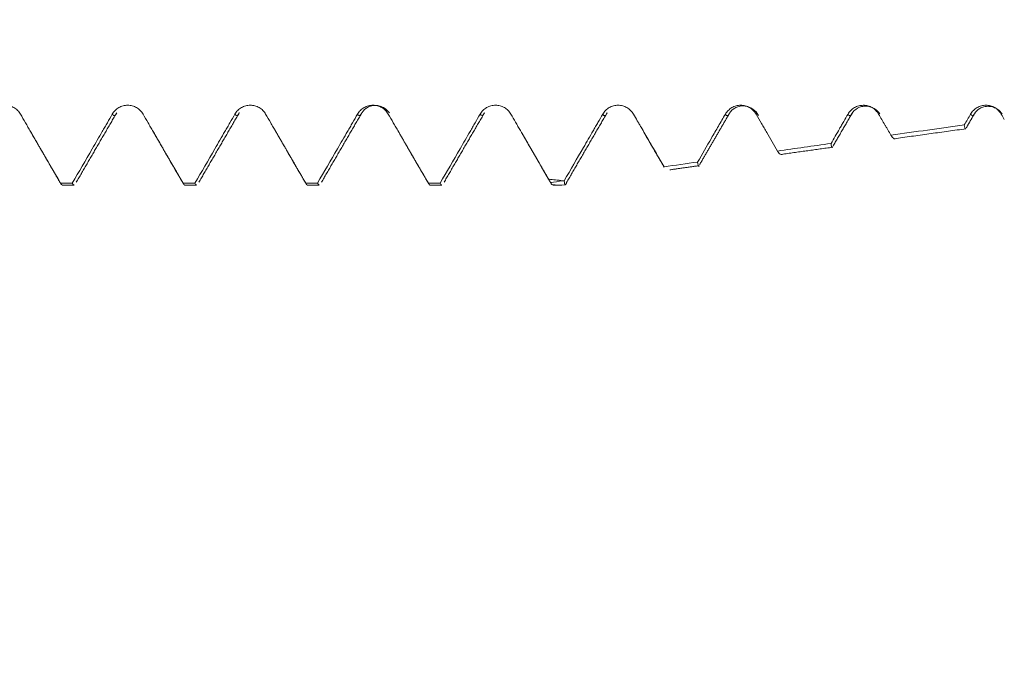
# Model space of a CAD drawing. Units: millimetres. Extents: x -49 to 90, y -67 to 35.
# Drawn here: x 57 to 69, y -11 to -3 of the extents above; entities that cross this region are included whole.
import ezdxf

# ---------------------------------------------------------------- set-up
doc = ezdxf.new("R2010")
doc.units = ezdxf.units.MM
for name, color, linetype in [('1', 4, 'Continuous'), ('2', 7, 'Continuous'), ('SK2', 7, 'Continuous')]:
    doc.layers.add(name, color=color, linetype=linetype)
doc.styles.add('iso_b_vert', font='simplex.shx')
doc.dimstyles.get("Standard").update_dxf_attribs({"dimtxt": 0.18, "dimasz": 0.18, "dimexe": 0.18, "dimexo": 0.0625, "dimgap": 0.09, "dimtad": 1, "dimzin": 0, "dimdsep": 52, "dimtxsty": 'Standard', "dimcen": 0.09, "dimadec": 0, "dimazin": 0, "dimtfac": 1, "dimtdec": 4, "dimtofl": 0, "dimtmove": 0, "dimatfit": 3, "dimfxl": 1, "dimtolj": 1, "dimtzin": 0, "dimarcsym": 0})

# ---------------------------------------------------------------- blocks, each defined once
blk = doc.blocks.new('_U0')
at = {"layer": 'SK2', "lineweight": 13}
for p, q in [((-28, -1.5875), (-28, -50.929851)), ((72, -1.5875), (72, -50.929851)), ((-28, -48.929851), (72, -48.929851))]:
    blk.add_line(p, q, dxfattribs=at)
at = {"layer": 'SK2', "lineweight": 18}
for points in [[(-28, -48.929851), (-24.500002, -48.469067), (-24.499998, -49.390634)], [(72, -48.929851), (68.500002, -49.390634), (68.499998, -48.469067)]]:
    blk.add_solid(points, dxfattribs=at)
at = {"layer": 'SK2', "lineweight": 18, "insert": (17.892572, -48.044736), "char_height": 3, "attachment_point": 7, "line_spacing_factor": 1.084337, "style": 'iso_b_vert'}
blk.add_mtext('\\W0.6864;100.0', dxfattribs=at)
blk = doc.blocks.new('_U1')
at = {"layer": 'SK2', "lineweight": 13}
for p, q in [((33, -1.5875), (33, -42.929851)), ((72, -1.5875), (72, -42.929851)), ((72, -40.929851), (33, -40.929851))]:
    blk.add_line(p, q, dxfattribs=at)
at = {"layer": 'SK2', "lineweight": 18}
for points in [[(33, -40.929851), (36.499998, -40.469067), (36.500002, -41.390634)], [(72, -40.929851), (68.500002, -41.390634), (68.499998, -40.469067)]]:
    blk.add_solid(points, dxfattribs=at)
at = {"layer": 'SK2', "lineweight": 18, "insert": (49.138544, -40.044736), "char_height": 3, "attachment_point": 7, "line_spacing_factor": 1.084337, "style": 'iso_b_vert'}
blk.add_mtext('\\W0.7346;39.0', dxfattribs=at)
blk = doc.blocks.new('_U2')
at = {"layer": '2', "lineweight": 13}
for p, q in [((38.85, -1.5875), (38.85, -34.929851)), ((72, -1.5875), (72, -34.929851)), ((72, -32.929851), (38.85, -32.929851))]:
    blk.add_line(p, q, dxfattribs=at)
at = {"layer": '2', "lineweight": 18}
for points in [[(38.85, -32.929851), (42.349998, -32.469067), (42.350002, -33.390634)], [(72, -32.929851), (68.500002, -33.390634), (68.499998, -32.469067)]]:
    blk.add_solid(points, dxfattribs=at)
at = {"layer": '2', "lineweight": 18, "insert": (52.063544, -32.044736), "char_height": 3, "attachment_point": 7, "line_spacing_factor": 1.084337, "style": 'iso_b_vert'}
blk.add_mtext('\\W0.7346;33.2', dxfattribs=at)
blk = doc.blocks.new('_U3')
at = {"layer": 'SK2', "lineweight": 13}
for p, q in [((72, -1.5875), (72, -26.929851)), ((52, -5.5281), (52, -26.929851)), ((72, -24.929851), (52, -24.929851))]:
    blk.add_line(p, q, dxfattribs=at)
at = {"layer": 'SK2', "lineweight": 18}
for points in [[(52, -24.929851), (55.499998, -24.469067), (55.500002, -25.390634)], [(72, -24.929851), (68.500002, -25.390634), (68.499998, -24.469067)]]:
    blk.add_solid(points, dxfattribs=at)
at = {"layer": 'SK2', "lineweight": 18, "insert": (58.638544, -24.044736), "char_height": 3, "attachment_point": 7, "line_spacing_factor": 1.084337, "style": 'iso_b_vert'}
blk.add_mtext('\\W0.7346;20.0', dxfattribs=at)

msp = doc.modelspace()

# ---------------------------------------------------------------- linework, layer by layer
at = {"layer": '1', "lineweight": 18}
for p, q in [((65.226, -4.845), (65.228, -4.849)), ((62.343, -5.047), (62.346, -5.052)), ((57.865, -5.069), (58.008, -5.069)), ((59.365, -5.069), (59.508, -5.069)), ((60.865, -5.069), (61.008, -5.069)), ((62.365, -5.069), (62.508, -5.069)), ((63.865, -5.069), (63.949, -5.069))]:
    msp.add_line(p, q, dxfattribs=at)
for points, knots in [([(57.352, -4.201), (57.342, -4.184), (57.331, -4.17), (57.311, -4.149), (57.304, -4.143), (57.289, -4.132), (57.273, -4.121), (57.256, -4.113), (57.238, -4.105), (57.229, -4.102), (57.211, -4.097), (57.202, -4.095), (57.183, -4.093), (57.174, -4.092), (57.145, -4.092), (57.126, -4.095), (57.099, -4.102), (57.09, -4.105), (57.072, -4.112), (57.064, -4.116), (57.048, -4.126), (57.04, -4.131), (57.025, -4.143), (57.01, -4.155), (56.998, -4.17), (56.986, -4.185), (56.981, -4.193), (56.976, -4.201)], [0, 0, 0, 0, 0.125, 0.125, 0.1875, 0.1875, 0.25, 0.3125, 0.3125, 0.375, 0.375, 0.4375, 0.4375, 0.5, 0.5, 0.625, 0.625, 0.6875, 0.6875, 0.75, 0.75, 0.8125, 0.8125, 0.875, 0.9375, 0.9375, 1, 1, 1, 1]), ([(58.852, -4.201), (58.843, -4.185), (58.831, -4.17), (58.811, -4.15), (58.804, -4.143), (58.789, -4.132), (58.773, -4.121), (58.756, -4.113), (58.738, -4.105), (58.729, -4.102), (58.711, -4.097), (58.702, -4.096), (58.683, -4.093), (58.674, -4.092), (58.645, -4.092), (58.626, -4.095), (58.599, -4.102), (58.59, -4.105), (58.572, -4.112), (58.564, -4.117), (58.548, -4.126), (58.54, -4.131), (58.525, -4.143), (58.51, -4.155), (58.498, -4.17), (58.486, -4.185), (58.481, -4.193), (58.476, -4.201)], [0, 0, 0, 0, 0.125, 0.125, 0.1875, 0.1875, 0.25, 0.3125, 0.3125, 0.375, 0.375, 0.4375, 0.4375, 0.5, 0.5, 0.625, 0.625, 0.6875, 0.6875, 0.75, 0.75, 0.8125, 0.8125, 0.875, 0.9375, 0.9375, 1, 1, 1, 1]), ([(60.352, -4.201), (60.343, -4.184), (60.331, -4.17), (60.311, -4.149), (60.304, -4.143), (60.289, -4.132), (60.273, -4.121), (60.256, -4.113), (60.238, -4.105), (60.229, -4.102), (60.211, -4.097), (60.202, -4.095), (60.183, -4.093), (60.174, -4.092), (60.145, -4.092), (60.126, -4.095), (60.099, -4.102), (60.09, -4.105), (60.072, -4.112), (60.064, -4.116), (60.048, -4.126), (60.04, -4.131), (60.025, -4.143), (60.01, -4.155), (59.998, -4.17), (59.986, -4.185), (59.981, -4.193), (59.976, -4.201)], [0, 0, 0, 0, 0.125, 0.125, 0.1875, 0.1875, 0.25, 0.3125, 0.3125, 0.375, 0.375, 0.4375, 0.4375, 0.5, 0.5, 0.625, 0.625, 0.6875, 0.6875, 0.75, 0.75, 0.8125, 0.8125, 0.875, 0.9375, 0.9375, 1, 1, 1, 1]), ([(61.852, -4.201), (61.843, -4.184), (61.831, -4.17), (61.811, -4.149), (61.804, -4.143), (61.789, -4.132), (61.773, -4.121), (61.756, -4.113), (61.739, -4.105), (61.729, -4.102), (61.711, -4.097), (61.702, -4.095), (61.683, -4.093), (61.674, -4.092), (61.645, -4.092), (61.627, -4.095), (61.599, -4.102), (61.59, -4.105), (61.572, -4.112), (61.564, -4.116), (61.548, -4.126), (61.54, -4.131), (61.525, -4.143), (61.51, -4.155), (61.498, -4.17), (61.487, -4.185), (61.481, -4.193), (61.476, -4.201)], [0, 0, 0, 0, 0.125, 0.125, 0.1875, 0.1875, 0.25, 0.3125, 0.3125, 0.375, 0.375, 0.4375, 0.4375, 0.5, 0.5, 0.625, 0.625, 0.6875, 0.6875, 0.75, 0.75, 0.8125, 0.8125, 0.875, 0.9375, 0.9375, 1, 1, 1, 1]), ([(61.531, -4.182), (61.547, -4.155), (61.581, -4.123), (61.649, -4.097), (61.708, -4.092), (61.767, -4.105), (61.824, -4.137), (61.853, -4.166), (61.867, -4.186)], [0, 0, 0, 0, 0.259821, 0.399791, 0.543127, 0.686376, 0.826098, 1, 1, 1, 1]), ([(63.352, -4.201), (63.343, -4.184), (63.331, -4.17), (63.311, -4.149), (63.304, -4.143), (63.289, -4.132), (63.273, -4.121), (63.256, -4.113), (63.239, -4.105), (63.229, -4.102), (63.211, -4.097), (63.202, -4.095), (63.183, -4.093), (63.174, -4.092), (63.145, -4.092), (63.127, -4.095), (63.099, -4.102), (63.09, -4.105), (63.072, -4.112), (63.064, -4.116), (63.048, -4.126), (63.04, -4.131), (63.025, -4.143), (63.01, -4.155), (62.998, -4.17), (62.987, -4.185), (62.981, -4.193), (62.976, -4.201)], [0, 0, 0, 0, 0.125, 0.125, 0.1875, 0.1875, 0.25, 0.3125, 0.3125, 0.375, 0.375, 0.4375, 0.4375, 0.5, 0.5, 0.625, 0.625, 0.6875, 0.6875, 0.75, 0.75, 0.8125, 0.8125, 0.875, 0.9375, 0.9375, 1, 1, 1, 1]), ([(64.852, -4.201), (64.843, -4.185), (64.831, -4.17), (64.811, -4.15), (64.804, -4.143), (64.789, -4.132), (64.773, -4.121), (64.756, -4.113), (64.739, -4.105), (64.729, -4.102), (64.711, -4.097), (64.702, -4.096), (64.683, -4.093), (64.674, -4.092), (64.645, -4.092), (64.627, -4.095), (64.599, -4.102), (64.59, -4.105), (64.572, -4.112), (64.564, -4.117), (64.548, -4.126), (64.54, -4.131), (64.525, -4.143), (64.51, -4.155), (64.498, -4.17), (64.487, -4.185), (64.481, -4.193), (64.477, -4.201)], [0, 0, 0, 0, 0.125, 0.125, 0.1875, 0.1875, 0.25, 0.3125, 0.3125, 0.375, 0.375, 0.4375, 0.4375, 0.5, 0.5, 0.625, 0.625, 0.6875, 0.6875, 0.75, 0.75, 0.8125, 0.8125, 0.875, 0.9375, 0.9375, 1, 1, 1, 1]), ([(66.352, -4.201), (66.343, -4.185), (66.331, -4.17), (66.311, -4.15), (66.304, -4.143), (66.289, -4.132), (66.273, -4.121), (66.256, -4.113), (66.239, -4.106), (66.23, -4.102), (66.211, -4.098), (66.202, -4.096), (66.183, -4.093), (66.174, -4.092), (66.145, -4.092), (66.127, -4.095), (66.099, -4.102), (66.09, -4.105), (66.073, -4.112), (66.064, -4.117), (66.048, -4.126), (66.04, -4.131), (66.025, -4.143), (66.011, -4.156), (65.998, -4.17), (65.987, -4.185), (65.981, -4.193), (65.977, -4.201)], [0, 0, 0, 0, 0.125, 0.125, 0.1875, 0.1875, 0.25, 0.3125, 0.3125, 0.375, 0.375, 0.4375, 0.4375, 0.5, 0.5, 0.625, 0.625, 0.6875, 0.6875, 0.75, 0.75, 0.8125, 0.8125, 0.875, 0.9375, 0.9375, 1, 1, 1, 1]), ([(67.852, -4.201), (67.843, -4.185), (67.831, -4.17), (67.811, -4.15), (67.804, -4.143), (67.789, -4.132), (67.773, -4.121), (67.756, -4.113), (67.739, -4.106), (67.73, -4.103), (67.711, -4.098), (67.702, -4.096), (67.683, -4.093), (67.674, -4.093), (67.645, -4.093), (67.627, -4.095), (67.599, -4.102), (67.59, -4.105), (67.573, -4.113), (67.564, -4.117), (67.548, -4.126), (67.54, -4.132), (67.525, -4.143), (67.511, -4.156), (67.498, -4.17), (67.487, -4.185), (67.481, -4.193), (67.477, -4.201)], [0, 0, 0, 0, 0.125, 0.125, 0.1875, 0.1875, 0.25, 0.3125, 0.3125, 0.375, 0.375, 0.4375, 0.4375, 0.5, 0.5, 0.625, 0.625, 0.6875, 0.6875, 0.75, 0.75, 0.8125, 0.8125, 0.875, 0.9375, 0.9375, 1, 1, 1, 1]), ([(69.352, -4.201), (69.343, -4.185), (69.331, -4.17), (69.311, -4.15), (69.304, -4.143), (69.289, -4.132), (69.273, -4.121), (69.256, -4.113), (69.239, -4.106), (69.23, -4.102), (69.211, -4.098), (69.202, -4.096), (69.183, -4.093), (69.174, -4.092), (69.145, -4.092), (69.127, -4.095), (69.099, -4.102), (69.09, -4.105), (69.073, -4.113), (69.064, -4.117), (69.048, -4.126), (69.04, -4.131), (69.025, -4.143), (69.011, -4.156), (68.998, -4.17), (68.987, -4.185), (68.981, -4.193), (68.977, -4.201)], [0, 0, 0, 0, 0.125, 0.125, 0.1875, 0.1875, 0.25, 0.3125, 0.3125, 0.375, 0.375, 0.4375, 0.4375, 0.5, 0.5, 0.625, 0.625, 0.6875, 0.6875, 0.75, 0.75, 0.8125, 0.8125, 0.875, 0.9375, 0.9375, 1, 1, 1, 1]), ([(57.843, -5.047), (57.761, -4.906), (57.638, -4.695), (57.506, -4.466), (57.454, -4.377), (57.434, -4.342), (57.424, -4.325), (57.393, -4.272), (57.373, -4.236), (57.352, -4.201)], [0, 0, 0, 0, 0.5, 0.75, 0.8125, 0.8125, 0.875, 0.875, 1, 1, 1, 1]), ([(58.476, -4.201), (58.456, -4.236), (58.436, -4.272), (58.405, -4.325), (58.395, -4.342), (58.374, -4.378), (58.323, -4.466), (58.19, -4.695), (58.068, -4.906), (57.986, -5.047)], [0, 0, 0, 0, 0.125, 0.125, 0.1875, 0.1875, 0.25, 0.5, 1, 1, 1, 1]), ([(59.343, -5.047), (59.261, -4.906), (59.138, -4.695), (59.006, -4.466), (58.954, -4.377), (58.934, -4.342), (58.924, -4.325), (58.893, -4.272), (58.873, -4.236), (58.852, -4.201)], [0, 0, 0, 0, 0.5, 0.75, 0.8125, 0.8125, 0.875, 0.875, 1, 1, 1, 1]), ([(59.976, -4.201), (59.956, -4.236), (59.936, -4.272), (59.905, -4.325), (59.895, -4.342), (59.874, -4.378), (59.823, -4.466), (59.69, -4.695), (59.568, -4.906), (59.486, -5.047)], [0, 0, 0, 0, 0.125, 0.125, 0.1875, 0.1875, 0.25, 0.5, 1, 1, 1, 1]), ([(60.843, -5.047), (60.761, -4.906), (60.638, -4.695), (60.506, -4.466), (60.454, -4.377), (60.434, -4.342), (60.424, -4.325), (60.393, -4.272), (60.373, -4.236), (60.352, -4.201)], [0, 0, 0, 0, 0.5, 0.75, 0.8125, 0.8125, 0.875, 0.875, 1, 1, 1, 1]), ([(61.476, -4.201), (61.456, -4.236), (61.436, -4.272), (61.405, -4.325), (61.395, -4.342), (61.374, -4.378), (61.323, -4.466), (61.19, -4.695), (61.068, -4.906), (60.986, -5.047)], [0, 0, 0, 0, 0.125, 0.125, 0.1875, 0.1875, 0.25, 0.5, 1, 1, 1, 1]), ([(62.343, -5.047), (62.261, -4.906), (62.139, -4.695), (62.006, -4.466), (61.955, -4.377), (61.934, -4.342), (61.924, -4.325), (61.893, -4.272), (61.873, -4.236), (61.852, -4.201)], [0, 0, 0, 0, 0.5, 0.75, 0.8125, 0.8125, 0.875, 0.875, 1, 1, 1, 1]), ([(62.976, -4.201), (62.956, -4.236), (62.936, -4.272), (62.905, -4.325), (62.895, -4.342), (62.874, -4.378), (62.823, -4.466), (62.69, -4.695), (62.568, -4.906), (62.486, -5.047)], [0, 0, 0, 0, 0.125, 0.125, 0.1875, 0.1875, 0.25, 0.5, 1, 1, 1, 1]), ([(63.814, -4.998), (63.737, -4.865), (63.66, -4.732), (63.545, -4.533), (63.497, -4.45), (63.449, -4.367), (63.429, -4.334), (63.42, -4.317), (63.391, -4.268), (63.371, -4.234), (63.352, -4.201)], [0, 0, 0, 0, 0.5, 0.5, 0.75, 0.8125, 0.8125, 0.875, 0.875, 1, 1, 1, 1]), ([(64.477, -4.201), (64.457, -4.235), (64.437, -4.269), (64.408, -4.32), (64.398, -4.337), (64.378, -4.371), (64.329, -4.456), (64.201, -4.676), (64.083, -4.879), (64.005, -5.015)], [0, 0, 0, 0, 0.125, 0.125, 0.1875, 0.1875, 0.25, 0.5, 1, 1, 1, 1]), ([(65.226, -4.845), (65.163, -4.737), (65.101, -4.63), (65.008, -4.469), (64.977, -4.416), (64.938, -4.349), (64.93, -4.335), (64.915, -4.309), (64.891, -4.268), (64.868, -4.228), (64.852, -4.201)], [0, 0, 0, 0, 0.5, 0.5, 0.75, 0.75, 0.8125, 0.8125, 0.875, 1, 1, 1, 1]), ([(65.977, -4.201), (65.948, -4.25), (65.92, -4.299), (65.863, -4.397), (65.778, -4.543), (65.693, -4.69), (65.637, -4.787)], [0, 0, 0, 0, 0.25, 0.25, 0.5, 1, 1, 1, 1]), ([(66.027, -4.191), (66.043, -4.163), (66.076, -4.131), (66.144, -4.103), (66.203, -4.098), (66.262, -4.11), (66.33, -4.147), (66.364, -4.186), (66.38, -4.218)], [0, 0, 0, 0, 0.239776, 0.36865, 0.500535, 0.632338, 0.760984, 1, 1, 1, 1]), ([(66.613, -4.652), (66.57, -4.577), (66.516, -4.483), (66.461, -4.389), (66.439, -4.352), (66.429, -4.333), (66.396, -4.276), (66.374, -4.239), (66.352, -4.201)], [0, 0, 0, 0, 0.5, 0.625, 0.625, 0.75, 0.75, 1, 1, 1, 1]), ([(67.477, -4.201), (67.459, -4.231), (67.433, -4.276), (67.407, -4.321), (67.39, -4.351), (67.381, -4.366), (67.338, -4.441), (67.303, -4.501), (67.269, -4.56)], [0, 0, 0, 0, 0.25, 0.375, 0.375, 0.5, 0.5, 1, 1, 1, 1]), ([(67.525, -4.194), (67.541, -4.167), (67.574, -4.134), (67.642, -4.106), (67.701, -4.101), (67.76, -4.112), (67.82, -4.144), (67.851, -4.175), (67.865, -4.197)], [0, 0, 0, 0, 0.254556, 0.391179, 0.530931, 0.670591, 0.806953, 1, 1, 1, 1]), ([(68.001, -4.458), (67.989, -4.437), (67.97, -4.405), (67.952, -4.373), (67.939, -4.351), (67.933, -4.341), (67.902, -4.287), (67.877, -4.244), (67.852, -4.201)], [0, 0, 0, 0, 0.25, 0.375, 0.375, 0.5, 0.5, 1, 1, 1, 1]), ([(69.023, -4.197), (69.039, -4.17), (69.073, -4.137), (69.14, -4.108), (69.199, -4.103), (69.258, -4.114), (69.319, -4.145), (69.349, -4.177), (69.364, -4.199)], [0, 0, 0, 0, 0.25393, 0.389987, 0.529088, 0.668098, 0.803894, 1, 1, 1, 1]), ([(68.9, -4.333), (68.825, -4.344), (68.751, -4.354), (68.601, -4.375), (68.376, -4.406), (68.151, -4.437), (68.001, -4.458)], [0, 0, 0, 0, 0.25, 0.25, 0.5, 1, 1, 1, 1]), ([(68.917, -4.38), (68.915, -4.383), (68.909, -4.383), (68.903, -4.358), (68.9, -4.333)], [0, 0, 0, 0, 0.395812, 1, 1, 1, 1]), ([(67.286, -4.606), (67.284, -4.61), (67.281, -4.611), (67.276, -4.604), (67.272, -4.588), (67.269, -4.56)], [0, 0, 0, 0, 0.357695, 0.357695, 1, 1, 1, 1]), ([(68.001, -4.458), (68.016, -4.483), (68.029, -4.497), (68.051, -4.504), (68.059, -4.503), (68.066, -4.499)], [0, 0, 0, 0, 0.634768, 0.634768, 1, 1, 1, 1]), ([(66.613, -4.652), (66.629, -4.679), (66.644, -4.693), (66.666, -4.697), (66.673, -4.695), (66.681, -4.69)], [0, 0, 0, 0, 0.660881, 0.660881, 1, 1, 1, 1]), ([(65.655, -4.832), (65.653, -4.837), (65.651, -4.839), (65.647, -4.837), (65.646, -4.836), (65.644, -4.831), (65.643, -4.828), (65.64, -4.815), (65.638, -4.803), (65.637, -4.787)], [0, 0, 0, 0, 0.322086, 0.322086, 0.491564, 0.491564, 0.661043, 0.661043, 1, 1, 1, 1]), ([(59.343, -5.047), (59.348, -5.058), (59.354, -5.065), (59.361, -5.068), (59.363, -5.069), (59.365, -5.069)], [0, 0, 0, 0, 0.765831, 0.765831, 1, 1, 1, 1]), ([(59.508, -5.069), (59.506, -5.069), (59.504, -5.068), (59.497, -5.065), (59.491, -5.058), (59.486, -5.047)], [0, 0, 0, 0, 0.235314, 0.235314, 1, 1, 1, 1]), ([(62.508, -5.069), (62.506, -5.069), (62.504, -5.068), (62.501, -5.067), (62.5, -5.066), (62.497, -5.064), (62.493, -5.059), (62.489, -5.053), (62.486, -5.047)], [0, 0, 0, 0, 0.227793, 0.227793, 0.420845, 0.420845, 0.613897, 1, 1, 1, 1]), ([(64.037, -5.032), (64.035, -5.037), (64.033, -5.041), (64.026, -5.055), (64.021, -5.062), (64.016, -5.065)], [0, 0, 0, 0, 0.287872, 0.287872, 1, 1, 1, 1]), ([(62.353, -5.062), (62.354, -5.063), (62.355, -5.064), (62.357, -5.066), (62.36, -5.068), (62.363, -5.069), (62.365, -5.069)], [0, 0, 0, 0, 0.240434, 0.240434, 0.588855, 1, 1, 1, 1])]:
    msp.add_open_spline(points, degree=3, knots=knots, dxfattribs=at)
for points, degree in [([(58.035, -5.034), (58.283, -4.608), (58.53, -4.183)], 2), ([(59.535, -5.034), (59.783, -4.608), (60.03, -4.183)], 2), ([(61.035, -5.034), (61.283, -4.608), (61.53, -4.183)], 2), ([(62.535, -5.034), (62.782, -4.608), (63.03, -4.183)], 2), ([(64.034, -5.037), (64.281, -4.611), (64.529, -4.186)], 2), ([(65.662, -4.818), (65.845, -4.503), (66.028, -4.189)], 2), ([(67.292, -4.595), (67.409, -4.394), (67.526, -4.192)], 2), ([(68.977, -4.201), (68.951, -4.245), (68.926, -4.289), (68.9, -4.333)], 3), ([(68.923, -4.371), (68.973, -4.283), (69.024, -4.196)], 2), ([(69.389, -4.265), (69.377, -4.244), (69.365, -4.222), (69.352, -4.201)], 3), ([(57.48, -4.422), (57.665, -4.74), (57.848, -5.057)], 2), ([(58.967, -4.4), (59.158, -4.728), (59.349, -5.057)], 2), ([(60.465, -4.395), (60.657, -4.726), (60.849, -5.057)], 2), ([(61.972, -4.407), (62.16, -4.732), (62.349, -5.057)], 2), ([(63.485, -4.429), (63.667, -4.743), (63.849, -5.057)], 2), ([(64.995, -4.448), (65.111, -4.648), (65.227, -4.848)], 2), ([(68.067, -4.498), (68.919, -4.38)], 1), ([(67.269, -4.56), (67.05, -4.591), (66.832, -4.621), (66.613, -4.652)], 3), ([(66.682, -4.69), (67.287, -4.606)], 1), ([(65.637, -4.787), (65.5, -4.807), (65.363, -4.826), (65.226, -4.845)], 3), ([(65.297, -4.882), (65.657, -4.831)], 1), ([(57.843, -5.047), (57.85, -5.061), (57.858, -5.069), (57.865, -5.069)], 3), ([(57.843, -5.047), (57.89, -5.047), (57.938, -5.047), (57.986, -5.047)], 3), ([(58.008, -5.069), (58.001, -5.069), (57.993, -5.061), (57.986, -5.047)], 3), ([(59.343, -5.047), (59.39, -5.047), (59.438, -5.047), (59.486, -5.047)], 3), ([(60.843, -5.047), (60.85, -5.061), (60.857, -5.069), (60.865, -5.069)], 3), ([(60.843, -5.047), (60.89, -5.047), (60.938, -5.047), (60.986, -5.047)], 3), ([(61.008, -5.069), (61.001, -5.069), (60.993, -5.061), (60.986, -5.047)], 3), ([(62.343, -5.047), (62.39, -5.047), (62.438, -5.047), (62.486, -5.047)], 3), ([(63.838, -5.039), (63.83, -5.025), (63.822, -5.011), (63.814, -4.998)], 3), ([(63.814, -4.998), (63.871, -5.003), (63.927, -5.009), (63.984, -5.015)], 3), ([(63.984, -5.017), (63.936, -5.025), (63.887, -5.032), (63.838, -5.039)], 3), ([(63.838, -5.039), (63.843, -5.048), (63.848, -5.056), (63.853, -5.062)], 3), ([(63.984, -5.015), (63.988, -5.015), (63.992, -5.015), (63.995, -5.016)], 3), ([(63.995, -5.016), (63.992, -5.016), (63.988, -5.017), (63.984, -5.017)], 3), ([(64.005, -5.015), (64.002, -5.015), (63.999, -5.015), (63.995, -5.016)], 3), ([(64.016, -5.065), (64.012, -5.063), (64.008, -5.046), (64.005, -5.015)], 3), ([(64.016, -5.065), (63.963, -5.071), (63.909, -5.07), (63.853, -5.062)], 3)]:
    msp.add_open_spline(points, degree=degree, dxfattribs=at)
at = {"layer": '1', "lineweight": 13}
for points, knots in [([(58.476, -4.201), (58.479, -4.205), (58.497, -4.23), (58.515, -4.219), (58.53, -4.183)], [0, 0, 0, 0, 0.129252, 1, 1, 1, 1]), ([(59.976, -4.201), (59.983, -4.212), (60.001, -4.229), (60.019, -4.209), (60.03, -4.182)], [0, 0, 0, 0, 0.368841, 1, 1, 1, 1]), ([(61.476, -4.201), (61.487, -4.219), (61.505, -4.227), (61.523, -4.199), (61.53, -4.183)], [0, 0, 0, 0, 0.610023, 1, 1, 1, 1]), ([(62.976, -4.201), (62.992, -4.226), (63.01, -4.226), (63.027, -4.189), (63.03, -4.183)], [0, 0, 0, 0, 0.85349, 1, 1, 1, 1]), ([(66.028, -4.189), (66.015, -4.216), (65.998, -4.228), (65.981, -4.208), (65.977, -4.201)], [0, 0, 0, 0, 0.745893, 1, 1, 1, 1])]:
    msp.add_open_spline(points, degree=3, knots=knots, dxfattribs=at)
for points in [[(64.477, -4.201), (64.494, -4.23), (64.512, -4.225), (64.529, -4.186)], [(67.526, -4.193), (67.509, -4.225), (67.493, -4.228), (67.477, -4.201)], [(69.023, -4.198), (69.008, -4.225), (68.992, -4.227), (68.977, -4.201)], [(63.984, -5.015), (63.984, -5.016), (63.984, -5.017), (63.984, -5.017)]]:
    msp.add_open_spline(points, degree=3, dxfattribs=at)

# ---------------------------------------------------------------- dimensions: what is measured, and where the dimension line sits
at = {"layer": '2', "lineweight": 18}
dim = msp.add_linear_dim(base=(38.85, -32.93), p1=(72, 0), p2=(38.85, 0), dimstyle='Standard', override={"dimtxt": 3, "dimasz": 3.5, "dimexe": 2, "dimexo": 1.5875, "dimgap": 1.5, "dimtad": 1, "dimtih": 1, "dimtoh": 0, "dimdec": 2, "dimlfac": 1, "dimzin": 8, "dimdsep": 46, "dimlunit": 2, "dimpost": '', "dimtxsty": 'iso_b_vert', "dimsah": 1, "dimse1": 0, "dimse2": 0, "dimsd1": 0, "dimsd2": 0, "dimclrd": 2, "dimclre": 2, "dimclrt": 2, "dimtol": 0, "dimtm": -0.1, "dimtfac": 1.166667, "dimtdec": 3, "dimtofl": 1, "dimtmove": 0, "dimtzin": 8, "dimlwd": 13, "dimlwe": 13}, dxfattribs=at)
dim.commit()
dim.dimension.update_dxf_attribs({"geometry": '_U2', "text_midpoint": (55.425, -32.93)})
at = {"layer": 'SK2', "lineweight": 18}
for base, p1, p2, picture, middle in [((72, -48.93), (-28, 0), (72, 0), '_U0', (22, -48.93)), ((33, -40.93), (72, 0), (33, 0), '_U1', (52.5, -40.93)), ((52, -24.93), (72, 0), (52, -3.941), '_U3', (62, -24.93))]:
    dim = msp.add_linear_dim(base=base, p1=p1, p2=p2, dimstyle='Standard', override={"dimtxt": 3, "dimasz": 3.5, "dimexe": 2, "dimexo": 1.5875, "dimgap": 1.5, "dimtad": 1, "dimtih": 1, "dimtoh": 0, "dimdec": 2, "dimlfac": 1, "dimzin": 8, "dimdsep": 46, "dimlunit": 2, "dimpost": '', "dimtxsty": 'iso_b_vert', "dimsah": 1, "dimse1": 0, "dimse2": 0, "dimsd1": 0, "dimsd2": 0, "dimclrd": 2, "dimclre": 2, "dimclrt": 2, "dimtol": 0, "dimtm": -0.1, "dimtfac": 1.166667, "dimtdec": 3, "dimtofl": 1, "dimtmove": 0, "dimtzin": 8, "dimlwd": 13, "dimlwe": 13}, dxfattribs=at)
    dim.commit()
    dim.dimension.update_dxf_attribs({"geometry": picture, "text_midpoint": middle})

doc.saveas('drawing.dxf')
